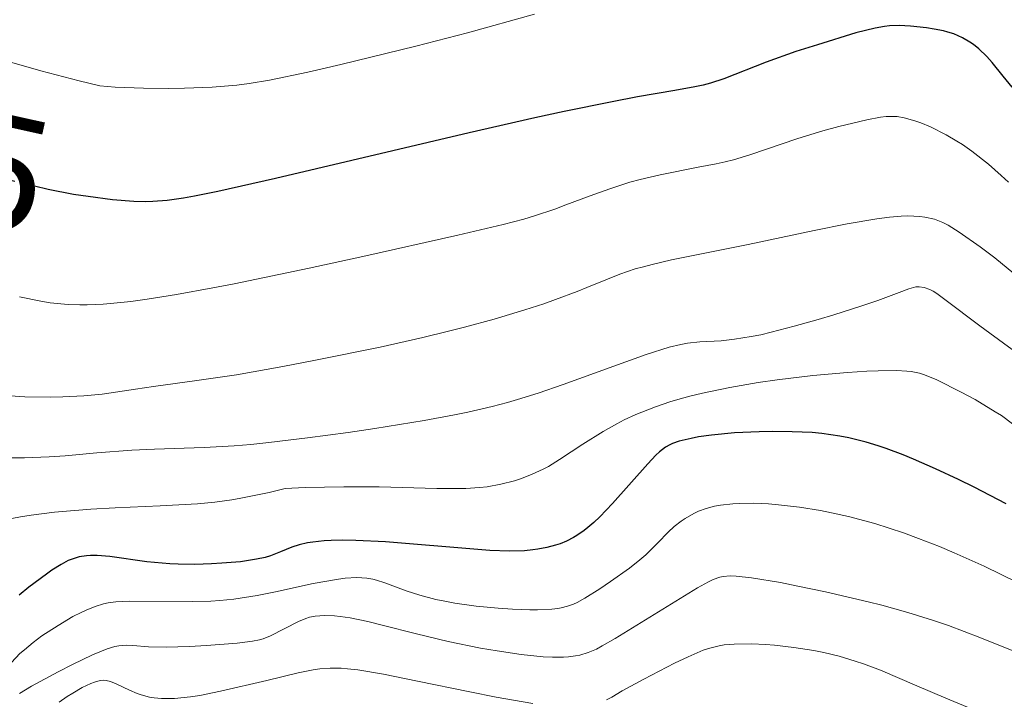
# Model space of a CAD drawing. Units: metres. Extents: x 661330 to 663326, y 4760406 to 4762330.
# Drawn here: x 661836 to 661896, y 4762000 to 4762042 of the extents above; entities that cross this region are included whole.
import ezdxf
from ezdxf.enums import TextEntityAlignment as Align

# ---------------------------------------------------------------- set-up
doc = ezdxf.new("R2010")
doc.units = ezdxf.units.M
doc.header["$MEASUREMENT"] = 0
doc.linetypes.add('DGN Style 5', pattern=[1.217945351076317, 0.5219765790327072, -0.6959687720436097])
for name, color, linetype, lineweight in [('Cota de curva de nivel directora', 7, 'Continuous', 0), ('Curva de nivel directora', 30, 'Continuous', 30), ('Curva de nivel directora no vista', 30, 'DGN Style 5', 30), ('Curva de nivel intermedia', 30, 'Continuous', 0)]:
    doc.layers.add(name, color=color, linetype=linetype, lineweight=lineweight)
doc.styles.add('Style-Arial', font='arial.ttf')

msp = doc.modelspace()

# ---------------------------------------------------------------- linework, layer by layer
at = {"layer": 'Curva de nivel directora', "color": 30, "linetype": 'Continuous', "lineweight": 30, "flags": 128}
for points, elevation in [([(661896.5, 4762037.45), (661895.9500000002, 4762038.109999999), (661895.2899999986, 4762038.930000001), (661894.969999999, 4762039.29), (661894.4799999995, 4762039.760000002), (661894.1599999998, 4762040.020000001), (661893.9400000008, 4762040.17), (661893.5000000005, 4762040.430000001), (661892.9699999985, 4762040.66), (661892.6100000008, 4762040.78), (661892.3499999993, 4762040.850000001), (661891.7799999993, 4762040.960000002), (661891.3199999989, 4762041.04), (661890.3499999989, 4762041.140000001), (661889.6499999993, 4762041.170000002), (661889.0799999993, 4762041.150000001), (661888.7699999985, 4762041.12), (661888.2099999997, 4762041.02), (661887.0399999986, 4762040.720000003), (661884.7000000004, 4762040.010000002), (661883.3899999985, 4762039.590000002), (661881.5899999992, 4762038.960000001), (661879.0399999988, 4762037.939999999), (661878.2299999996, 4762037.680000001), (661877.7800000004, 4762037.57), (661877.2799999998, 4762037.460000001), (661876.0700000004, 4762037.24), (661873.7999999997, 4762036.850000001), (661872.2699999984, 4762036.560000001), (661869.3600000005, 4762035.960000002), (661867.5900000002, 4762035.580000001), (661863.6099999994, 4762034.670000002), (661851.8799999991, 4762031.910000001), (661848.3799999988, 4762031.12), (661846.9599999995, 4762030.830000003)], 1675), ([(661846.9599999995, 4762030.830000003), (661846.2899999989, 4762030.710000001), (661845.2999999988, 4762030.580000001), (661844.4499999994, 4762030.51), (661844.0099999991, 4762030.500000001), (661843.2899999993, 4762030.51), (661841.9900000007, 4762030.619999999), (661840.5199999999, 4762030.810000001), (661839.6300000005, 4762030.95), (661838.1100000005, 4762031.25), (661837.27, 4762031.439999999)], 1675.000000000001), ([(661896.1499999991, 4762012.220000002), (661894.209999999, 4762013.210000002), (661893.25, 4762013.680000002), (661891.8499999986, 4762014.330000003), (661890.5299999998, 4762014.91), (661889.8999999996, 4762015.17), (661888.8699999992, 4762015.560000001), (661888.3799999997, 4762015.730000001), (661887.6599999999, 4762015.95), (661886.5999999982, 4762016.210000001), (661886.0700000006, 4762016.310000002), (661884.9699999987, 4762016.460000002), (661884.3899999999, 4762016.52), (661883.1799999983, 4762016.58), (661881.969999999, 4762016.590000002), (661881.1699999989, 4762016.58), (661879.6899999992, 4762016.510000001), (661878.2799999989, 4762016.37), (661877.5099999999, 4762016.260000001), (661877.0599999984, 4762016.170000001), (661876.3200000008, 4762016.000000001), (661875.9299999997, 4762015.86), (661875.7599999999, 4762015.789999999), (661875.5099999994, 4762015.65), (661875.1299999994, 4762015.350000001), (661874.9199999993, 4762015.160000001), (661874.4299999998, 4762014.630000001), (661872.2999999997, 4762012.230000001), (661871.5300000008, 4762011.430000001), (661871.1599999998, 4762011.080000003), (661870.7999999999, 4762010.78), (661870.5699999997, 4762010.600000001), (661870.1299999994, 4762010.300000002), (661869.9199999992, 4762010.17), (661869.5100000004, 4762009.960000002), (661869.1100000001, 4762009.79), (661868.8399999996, 4762009.7), (661868.3099999999, 4762009.560000001), (661867.76, 4762009.460000001), (661867.4600000007, 4762009.420000001), (661866.9599999998, 4762009.369999999), (661866.039999999, 4762009.350000001), (661864.8599999989, 4762009.390000002)], 1700), ([(661864.8599999989, 4762009.390000002), (661864.1399999991, 4762009.440000001), (661858.5399999999, 4762009.900000001), (661856.7299999995, 4762009.990000002), (661855.9400000004, 4762010.010000001), (661855.2400000008, 4762009.990000002), (661854.8299999996, 4762009.970000001), (661854.1299999999, 4762009.890000001), (661853.8199999993, 4762009.840000001), (661853.2999999984, 4762009.720000001), (661852.8699999994, 4762009.580000003), (661852.1799999987, 4762009.300000003), (661851.5599999995, 4762009.07), (661851.2499999988, 4762008.970000002), (661850.719999999, 4762008.850000001), (661849.749999999, 4762008.699999999), (661848.6200000002, 4762008.609999999), (661847.99, 4762008.570000002), (661846.9900000007, 4762008.54), (661845.9800000006, 4762008.550000002), (661845.4799999997, 4762008.58), (661844.9999999992, 4762008.609999999), (661844.0800000007, 4762008.699999999), (661841.8399999987, 4762009.020000001), (661841.0699999997, 4762009.09), (661840.6600000008, 4762009.080000001), (661840.4199999993, 4762009.07), (661839.979999999, 4762009.000000001), (661839.5499999998, 4762008.869999999), (661839.3099999984, 4762008.770000001), (661838.8799999993, 4762008.54), (661838.3299999994, 4762008.189999999), (661837.9999999986, 4762007.960000001), (661836.9300000002, 4762007.160000001), (661836.3400000001, 4762006.689999999)], 1700)]:
    msp.add_lwpolyline(points, dxfattribs=dict(at, elevation=elevation))
at = {"layer": 'Curva de nivel directora no vista', "color": 30, "linetype": 'DGN Style 5', "lineweight": 30, "elevation": 1675.000000000001, "flags": 128}
msp.add_lwpolyline([(661837.27, 4762031.439999999), (661836.2999999998, 4762031.67), (661835.2800000006, 4762031.92), (661833.0099999997, 4762032.53), (661829.5299999996, 4762033.470000002), (661827.6200000007, 4762033.960000001), (661825.6200000002, 4762034.430000001), (661824.5799999986, 4762034.66), (661822.9899999994, 4762034.980000001), (661821.36, 4762035.270000001), (661820.2699999993, 4762035.449999999), (661818.0699999997, 4762035.77), (661814.8899999991, 4762036.189999999), (661812.2200000002, 4762036.5)], dxfattribs=at)
at = {"layer": 'Curva de nivel intermedia', "color": 30, "linetype": 'Continuous', "lineweight": 0, "flags": 128}
for points, elevation in [([(661867.5700000002, 4762041.869999999), (661863.5100000009, 4762040.74), (661860.3799999994, 4762039.92)], 1670), ([(661860.3799999994, 4762039.92), (661855.8399999999, 4762038.809999999), (661853.8300000004, 4762038.349999999), (661851.5000000015, 4762037.869999998), (661850.2699999998, 4762037.67), (661849.5299999999, 4762037.57), (661848.0400000013, 4762037.439999999), (661846.3600000005, 4762037.369999999), (661845.4200000018, 4762037.350000001), (661843.8800000016, 4762037.369999999), (661842.1600000005, 4762037.449999998), (661841.2300000007, 4762037.52), (661839.9700000001, 4762037.819999998), (661837.6600000011, 4762038.42), (661835.6200000005, 4762039.01)], 1670), ([(661896.280000001, 4762031.679999999), (661895.8400000007, 4762032.09), (661895.0600000005, 4762032.779999998), (661894.0599999992, 4762033.569999999), (661893.4900000015, 4762033.970000001), (661893.1500000019, 4762034.180000001), (661892.5100000004, 4762034.550000001), (661891.5500000013, 4762035.029999999), (661890.9700000002, 4762035.279999999), (661890.6100000005, 4762035.409999999), (661889.9599999998, 4762035.590000001), (661889.5300000008, 4762035.659999999), (661889.3099999995, 4762035.67), (661888.8600000001, 4762035.659999999), (661888.5300000015, 4762035.619999999), (661887.7000000001, 4762035.460000001), (661886.0100000004, 4762035.060000001), (661885.0300000014, 4762034.789999999), (661883.5200000004, 4762034.33), (661880.6200000013, 4762033.349999999), (661879.6199999999, 4762033.050000001), (661879.1100000005, 4762032.92), (661878.5800000007, 4762032.800000001), (661877.4899999998, 4762032.59), (661875.1699999997, 4762032.140000001), (661873.9600000004, 4762031.849999999), (661873.3500000002, 4762031.679999999), (661872.1299999999, 4762031.289999997)], 1680), ([(661872.1299999999, 4762031.289999997), (661870.9400000006, 4762030.859999998), (661869.4700000001, 4762030.310000001), (661868.7999999993, 4762030.060000001), (661867.5700000002, 4762029.649999999), (661866.9100000006, 4762029.449999998), (661865.6700000003, 4762029.130000001), (661862.9200000009, 4762028.480000001), (661857.1699999998, 4762027.189999999), (661853.9100000008, 4762026.48), (661849.3600000001, 4762025.539999999), (661848.0700000003, 4762025.279999999), (661845.870000001, 4762024.88), (661844.1000000007, 4762024.600000001), (661843.1100000005, 4762024.470000001), (661842.5100000014, 4762024.400000001), (661841.4400000008, 4762024.31), (661840.4700000007, 4762024.27), (661840.0100000004, 4762024.27), (661839.3100000008, 4762024.289999999), (661838.230000001, 4762024.390000001), (661837.6500000021, 4762024.48), (661836.3600000002, 4762024.740000002)], 1680), ([(661890.9000000008, 4762029.609999999), (661890.1800000012, 4762029.640000001), (661889.7699999999, 4762029.630000002), (661889.0800000015, 4762029.569999998), (661888.3000000013, 4762029.470000001), (661886.4999999999, 4762029.17), (661884.5000000015, 4762028.769999999), (661880.5000000006, 4762027.92), (661875.8700000015, 4762026.980000001), (661874.7000000003, 4762026.71), (661874.1600000015, 4762026.569999999), (661873.660000001, 4762026.429999999), (661872.74, 4762026.109999998), (661871.8799999995, 4762025.779999998), (661870.7400000017, 4762025.310000001), (661870.1400000005, 4762025.069999999), (661868.8300000008, 4762024.58), (661868.1199999999, 4762024.329999999), (661866.9800000022, 4762023.960000001), (661865.1200000005, 4762023.399999999), (661863.320000001, 4762022.91), (661862.350000001, 4762022.66), (661860.7999999997, 4762022.28), (661858.2100000014, 4762021.699999998), (661854.2999999998, 4762020.9), (661852.3100000005, 4762020.519999999), (661849.5099999999, 4762020.029999999), (661847.1100000015, 4762019.67), (661844.4900000019, 4762019.31), (661843.3899999999, 4762019.159999999), (661841.3700000015, 4762018.86), (661840.2699999996, 4762018.750000001), (661838.9800000021, 4762018.679999999), (661838.230000001, 4762018.659999999), (661836.690000001, 4762018.690000001), (661835.8000000014, 4762018.739999999)], 1685), ([(661896.6000000006, 4762026.149999999), (661895.4500000017, 4762027.099999999), (661894.5599999998, 4762027.779999998), (661893.3000000014, 4762028.67), (661892.6300000009, 4762029.079999999), (661892.3, 4762029.24), (661891.7900000005, 4762029.439999999), (661891.2200000006, 4762029.569999998), (661890.9000000008, 4762029.609999999)], 1685), ([(661896.5, 4762021.560000001), (661895.1600000011, 4762022.539999999), (661894.550000001, 4762022.98), (661892.4299999997, 4762024.59), (661891.9300000013, 4762024.939999999), (661891.7100000001, 4762025.08), (661891.52, 4762025.179999999), (661891.1700000013, 4762025.310000001), (661890.8600000007, 4762025.36), (661890.6700000007, 4762025.34), (661890.2500000005, 4762025.230000001), (661889.6500000014, 4762025.009999999), (661888.3600000017, 4762024.529999998), (661887.3899999994, 4762024.2), (661885.7000000018, 4762023.659999999), (661884.7499999997, 4762023.369999998), (661883.3000000013, 4762022.960000002), (661881.900000002, 4762022.600000001), (661881.2699999996, 4762022.449999999)], 1690), ([(661881.2699999996, 4762022.449999999), (661880.6900000006, 4762022.34), (661879.6900000015, 4762022.180000001), (661878.8700000012, 4762022.09), (661877.5800000015, 4762022.01), (661876.8300000004, 4762021.929999999), (661876.4200000013, 4762021.859999999), (661875.7300000007, 4762021.689999999), (661874.3200000003, 4762021.249999999), (661872.3700000013, 4762020.55), (661869.3, 4762019.439999999), (661867.7900000013, 4762018.92), (661866.5399999997, 4762018.519999998), (661865.9200000005, 4762018.349999998), (661864.9999999997, 4762018.100000001), (661863.5199999999, 4762017.760000001), (661862.7100000008, 4762017.600000001), (661860.8700000013, 4762017.26), (661857.9000000006, 4762016.770000001), (661856.2800000003, 4762016.529999998), (661853.8200000015, 4762016.199999998), (661851.4600000011, 4762015.919999998), (661850.3700000005, 4762015.809999999), (661849.3600000001, 4762015.720000001), (661847.5600000008, 4762015.619999999), (661844.540000001, 4762015.519999999), (661843.1600000019, 4762015.46), (661841.0499999997, 4762015.289999999), (661839.1299999997, 4762015.119999998), (661838.1600000019, 4762015.050000002), (661836.6700000009, 4762015), (661834.6100000001, 4762015)], 1690), ([(661896.5300000014, 4762017.060000001), (661895.8499999996, 4762017.55), (661895.4800000008, 4762017.789999999), (661894.2600000004, 4762018.519999998), (661893.4199999999, 4762018.970000001), (661891.9300000013, 4762019.709999999), (661891.2000000004, 4762020.020000001), (661890.8800000009, 4762020.119999998), (661890.3900000014, 4762020.220000002), (661890.1299999999, 4762020.25), (661889.5000000016, 4762020.279999999), (661888.3799999997, 4762020.269999999), (661887.7000000001, 4762020.239999999), (661886.5300000011, 4762020.17), (661884.4300000002, 4762019.98), (661882.2599999997, 4762019.720000001), (661881.1199999999, 4762019.550000001), (661879.4000000008, 4762019.26), (661877.7500000013, 4762018.92), (661876.9700000013, 4762018.730000001), (661876.2400000005, 4762018.529999999), (661875.770000001, 4762018.38), (661874.9000000014, 4762018.09), (661873.7100000001, 4762017.619999999), (661873.0000000015, 4762017.289999999), (661872.55, 4762017.060000001), (661871.7300000021, 4762016.600000001), (661870.5000000005, 4762015.829999999), (661869.0800000011, 4762014.890000001), (661868.4200000018, 4762014.48), (661868.0900000008, 4762014.31), (661867.4300000014, 4762013.999999999), (661866.7800000011, 4762013.75), (661866.3600000008, 4762013.609999999), (661865.5300000015, 4762013.399999999), (661864.7000000001, 4762013.240000002), (661864.2400000019, 4762013.189999999), (661863.4000000014, 4762013.140000001), (661861.6500000014, 4762013.140000001), (661858.1599999999, 4762013.23), (661856.0099999999, 4762013.240000002), (661853.6700000018, 4762013.199999998), (661852.4500000014, 4762013.140000001), (661851.4800000013, 4762012.900000001), (661850.8900000012, 4762012.77), (661849.7700000014, 4762012.55), (661849.2300000006, 4762012.460000001), (661848.2000000001, 4762012.32), (661847.1500000017, 4762012.220000001), (661844.8800000007, 4762012.080000001), (661842.1500000015, 4762011.96), (661840.690000002, 4762011.88), (661838.4900000005, 4762011.699999998), (661837.0800000001, 4762011.529999998), (661836.4200000007, 4762011.430000001), (661835.4800000018, 4762011.24)], 1695), ([(661896.8200000019, 4762007.449999999), (661894.8000000013, 4762008.439999999), (661892.9900000008, 4762009.249999999), (661892.1100000001, 4762009.62), (661890.8300000017, 4762010.119999998), (661889.9100000008, 4762010.449999999), (661888.1900000018, 4762011.01), (661886.5800000003, 4762011.449999998), (661885.560000001, 4762011.67), (661884.9000000017, 4762011.800000002), (661883.6100000021, 4762012.009999999), (661882.3500000013, 4762012.159999999), (661881.7400000012, 4762012.21), (661880.8499999993, 4762012.250000001), (661879.9999999999, 4762012.239999999), (661879.5900000009, 4762012.220000001), (661878.8300000009, 4762012.13), (661878.4700000011, 4762012.060000001), (661877.9600000014, 4762011.929999999), (661877.5000000009, 4762011.759999999), (661877.2100000004, 4762011.630000002), (661876.6900000018, 4762011.33), (661876.4600000017, 4762011.17), (661876.0300000003, 4762010.84), (661875.6600000014, 4762010.489999999), (661875.04, 4762009.850000001), (661874.3100000013, 4762009.13), (661873.9500000015, 4762008.819999999), (661873.3100000002, 4762008.319999999), (661872.1600000011, 4762007.499999999), (661871.5300000008, 4762007.069999999), (661870.620000001, 4762006.499999999), (661870.1500000017, 4762006.24), (661869.9200000014, 4762006.140000001), (661869.5700000006, 4762006.01), (661869.1799999995, 4762005.909999999), (661868.9700000016, 4762005.869999999), (661868.6100000016, 4762005.829999999), (661867.7500000012, 4762005.789999999), (661867.2900000006, 4762005.789999999), (661866.2300000011, 4762005.829999999), (661865.3700000006, 4762005.890000001), (661864.0300000019, 4762006.019999999), (661862.74, 4762006.199999998), (661862.140000001, 4762006.31), (661861.5799999998, 4762006.42), (661860.6100000021, 4762006.679999998), (661859.7900000017, 4762006.949999998), (661858.4900000007, 4762007.430000001), (661858.0000000013, 4762007.579999999), (661857.7700000011, 4762007.640000001), (661857.4100000013, 4762007.710000001), (661856.8099999999, 4762007.749999999), (661856.1000000014, 4762007.7), (661855.6800000012, 4762007.65), (661854.1600000013, 4762007.38), (661851.8700000001, 4762006.890000001), (661850.7700000005, 4762006.67), (661849.350000001, 4762006.439999999), (661848.5000000017, 4762006.359999998)], 1705), ([(661878.3900000006, 4762007.630000001), (661878.1, 4762007.489999999), (661877.4299999995, 4762007.119999998), (661872.4600000007, 4762004.060000001), (661871.6700000016, 4762003.609999999), (661871.3200000008, 4762003.42), (661870.8100000012, 4762003.210000002), (661870.3100000004, 4762003.050000001), (661870.0500000011, 4762002.999999999), (661869.6300000009, 4762002.939999999), (661869.3300000014, 4762002.92), (661868.6600000008, 4762002.92), (661868.0799999997, 4762002.949999998), (661866.7600000009, 4762003.09), (661865.3000000013, 4762003.31), (661864.2900000011, 4762003.48), (661862.3399999997, 4762003.88), (661860.4199999997, 4762004.329999999), (661858.3299999998, 4762004.869999998), (661857.4700000016, 4762005.08), (661856.3899999997, 4762005.300000002), (661855.7999999997, 4762005.390000001), (661855.4500000009, 4762005.42), (661854.8400000007, 4762005.440000001), (661854.2800000019, 4762005.399999999), (661853.9400000023, 4762005.34), (661853.7200000009, 4762005.270000001), (661853.2600000005, 4762005.09), (661851.5700000006, 4762004.220000001), (661851.1300000005, 4762004.039999999), (661850.9000000001, 4762003.969999999), (661850.4700000009, 4762003.890000001), (661849.55, 4762003.779999999), (661847.7000000017, 4762003.63), (661846.6599999999, 4762003.569999999), (661845.2400000006, 4762003.529999999), (661844.1800000012, 4762003.550000002), (661843.2300000011, 4762003.63), (661842.8600000001, 4762003.649999999), (661842.3799999995, 4762003.619999998), (661842.1300000015, 4762003.569999999), (661841.6799999999, 4762003.439999999), (661840.7900000004, 4762003.07), (661839.5800000011, 4762002.489999999), (661838.7000000004, 4762002.039999999), (661837.0900000011, 4762001.17), (661836.3600000002, 4762000.720000001)], 1710), ([(661896.7000000012, 4762003.24), (661894.550000001, 4762004.119999999), (661892.6399999999, 4762004.84), (661891.6699999998, 4762005.16), (661890.1800000012, 4762005.63), (661888.6100000021, 4762006.07), (661887.7800000006, 4762006.279999998), (661885.2000000012, 4762006.88), (661883.5100000014, 4762007.230000001), (661882.4600000009, 4762007.439999999), (661880.7100000007, 4762007.730000001), (661879.7800000008, 4762007.839999998), (661879.420000001, 4762007.850000001), (661878.9900000019, 4762007.81), (661878.7900000009, 4762007.769999999), (661878.3900000006, 4762007.630000001)], 1710), ([(661848.5000000017, 4762006.359999998), (661847.9500000018, 4762006.32), (661846.8400000011, 4762006.289999999), (661843.0500000003, 4762006.32), (661842.1900000018, 4762006.279999998), (661841.7300000014, 4762006.210000001), (661841.4600000009, 4762006.15), (661840.9400000002, 4762005.999999999), (661840.4000000014, 4762005.779999999), (661840.0999999996, 4762005.640000002), (661839.6000000013, 4762005.38), (661838.7000000004, 4762004.850000001), (661837.7200000016, 4762004.210000001), (661837.1900000017, 4762003.819999999), (661836.6599999998, 4762003.380000002), (661836.3899999993, 4762003.140000001), (661835.8799999997, 4762002.609999998)], 1705), ([(661895.1100000021, 4761999.349999999), (661892.4800000011, 4762000.439999999), (661890.7199999999, 4762001.2), (661888.5200000005, 4762002.13), (661887.49, 4762002.519999999), (661886.9900000015, 4762002.689999999), (661886.0199999993, 4762002.98), (661885.0900000016, 4762003.199999998), (661884.4800000014, 4762003.319999998), (661883.2800000012, 4762003.509999999), (661882.11, 4762003.649999999), (661881.5500000011, 4762003.689999999), (661880.7400000021, 4762003.730000001), (661879.6600000003, 4762003.720000001), (661879.0499999999, 4762003.67), (661878.7599999994, 4762003.619999998), (661878.1900000017, 4762003.470000001), (661877.7900000016, 4762003.34), (661876.8700000006, 4762002.949999998), (661876.0400000014, 4762002.560000001), (661874.1799999995, 4762001.600000001), (661872.8800000009, 4762000.88), (661872.2400000016, 4762000.5), (661871.9199999997, 4762000.34)], 1715), ([(661867.4699999995, 4762000.130000002), (661865.25, 4762000.509999999), (661863.6400000006, 4762000.829999999), (661860.4700000011, 4762001.48), (661858.4100000003, 4762001.899999999), (661856.8600000013, 4762002.149999999), (661856.230000001, 4762002.220000002), (661855.86, 4762002.25), (661855.1900000017, 4762002.26), (661854.5600000013, 4762002.21), (661854.15, 4762002.149999999), (661853.2400000005, 4762001.970000001), (661851.3499999995, 4762001.52), (661848.5500000009, 4762000.859999998), (661847.2800000014, 4762000.609999999), (661846.7200000003, 4762000.519999998), (661845.7600000014, 4762000.429999999), (661844.9700000002, 4762000.429999999), (661844.5200000008, 4762000.470000002), (661844.2400000015, 4762000.509999999), (661843.7400000008, 4762000.640000001), (661843.4900000005, 4762000.720000001), (661843.0200000011, 4762000.920000001), (661842.2200000009, 4762001.31), (661841.880000001, 4762001.449999998), (661841.6100000007, 4762001.52), (661841.4699999999, 4762001.529999998), (661841.2599999999, 4762001.52), (661840.9000000021, 4762001.42), (661840.690000002, 4762001.329999999), (661840.1700000013, 4762001.079999999), (661839.5900000001, 4762000.750000001), (661839.2600000015, 4762000.55), (661838.7600000009, 4762000.199999998)], 1715)]:
    msp.add_lwpolyline(points, dxfattribs=dict(at, elevation=elevation))

# ---------------------------------------------------------------- texts
at = {"layer": 'Cota de curva de nivel directora', "color": 7, "linetype": 'Continuous', "lineweight": 0, "style": 'Style-Arial'}
msp.add_text('1675', height=7.000000000000002, rotation=347.5295400000001, dxfattribs=at).set_placement((661827.6269924348, 4762033.98812951, 1675), align=Align.MIDDLE_CENTER)

doc.saveas('drawing.dxf')
